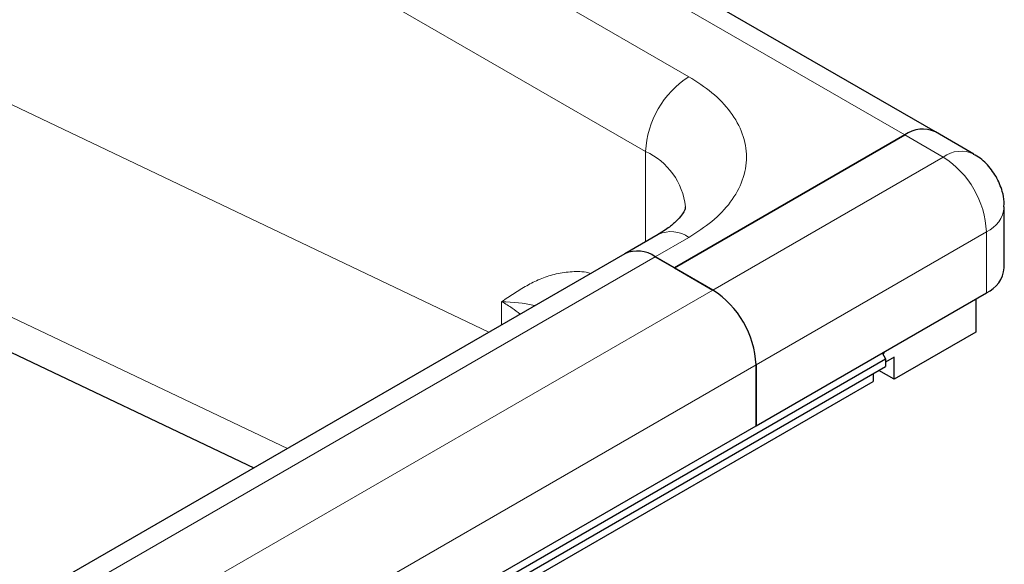
# Model space of a CAD drawing. Units: millimetres. Extents: x 0 to 420, y 0 to 297.
# Drawn here: x 221 to 226, y 126 to 128 of the extents above; entities that cross this region are included whole.
import ezdxf

# ---------------------------------------------------------------- set-up
doc = ezdxf.new("R2010")
doc.units = ezdxf.units.MM

msp = doc.modelspace()

# ---------------------------------------------------------------- linework, layer by layer
at = {"color": 7, "linetype": 'Continuous', "lineweight": 25}
for p, q in [((225.45418, 127.68231), (213.68294, 134.47771)), ((218.44883, 128.15591), (222.50072, 126.22616)), ((225.32184, 127.66921), (224.32357, 127.09292)), ((224.32357, 127.09292), (225.32184, 127.66921)), ((225.62056, 127.58626), (225.45418, 127.68231)), ((225.75293, 127.09284), (225.75293, 127.35701)), ((224.25362, 127.23809), (224.10804, 127.15405)), ((224.10804, 127.15405), (141.48054, 79.4542)), ((224.24039, 127.14094), (224.32357, 127.09292)), ((224.48995, 126.99687), (224.24039, 127.14094)), ((224.32357, 127.09292), (224.48995, 126.99687)), ((224.67713, 126.4085), (225.6754, 126.98479)), ((225.62964, 126.95837), (225.62964, 126.81427)), ((225.62964, 126.81427), (225.27609, 126.61016)), ((225.22387, 126.72412), (225.23865, 126.69883)), ((225.22753, 126.71786), (225.23492, 126.7305)), ((58.76908, 30.59799), (225.23865, 126.69883)), ((224.67713, 126.67267), (224.67713, 126.4085)), ((224.67713, 126.4085), (224.67713, 126.67267)), ((225.27609, 126.70623), (225.23865, 126.68462)), ((225.23865, 126.69883), (225.23865, 126.66541)), ((225.27609, 126.61016), (225.27609, 126.70623)), ((58.76908, 30.56457), (225.23865, 126.66541)), ((225.18458, 126.63419), (225.18458, 126.60056)), ((225.27609, 126.61016), (225.20952, 126.64859)), ((58.71501, 30.49972), (225.18458, 126.60056)), ((142.04962, 78.70865), (224.67713, 126.4085))]:
    msp.add_line(p, q, dxfattribs=at)
at = {"color": 8, "linetype": 'Continuous', "lineweight": 18}
for p, q in [((225.32184, 127.66921), (213.55059, 134.4646)), ((213.98734, 133.92433), (224.38597, 127.92133)), ((213.80016, 133.60014), (224.19879, 127.59713)), ((218.99948, 128.96741), (223.51989, 126.81452)), ((222.6463, 126.3102), (218.59441, 128.23995)), ((225.48822, 127.57316), (225.32184, 127.66921)), ((224.19879, 127.20643), (224.19879, 127.59713)), ((225.48822, 127.57316), (224.48995, 126.99687)), ((224.38597, 127.22498), (224.24039, 127.14094)), ((224.67713, 126.67267), (225.6754, 127.24896)), ((225.6754, 126.98479), (225.6754, 127.24896)), ((141.61288, 79.4411), (224.24039, 127.14094)), ((224.48995, 126.99687), (141.86245, 79.29703)), ((223.57487, 126.84625), (223.57487, 126.94595)), ((142.04962, 78.97283), (224.67713, 126.67267))]:
    msp.add_line(p, q, dxfattribs=at)
for centre, radius, start, end in [((224.60517, 127.57864), 0.4068, 122.60548, 177.39452), ((224.07659, 127.32753), 0.29601, 5.79634, 65.61649), ((225.56543, 127.46806), 0.13041, 64.91717, 126.30414), ((225.26902, 127.23047), 0.4068, 2.60548, 57.39452), ((225.6204, 127.37029), 0.13321, 294.38406, 354.19739), ((224.30843, 127.11675), 0.13314, 54.38242, 114.30712)]:
    msp.add_arc(centre, radius, start, end, dxfattribs=at)
at = {"color": 7, "linetype": 'Continuous', "lineweight": 25}
for centre, radius, start, end in [((225.39938, 127.56097), 0.13314, 65.69288, 125.61758), ((225.39938, 127.56097), 0.13314, 65.69288, 125.61758), ((224.16285, 127.03271), 0.13314, 54.38242, 114.30712), ((224.16285, 127.03271), 0.13314, 54.38242, 114.30712), ((225.62045, 127.10605), 0.13313, 294.37466, 354.3052), ((224.27075, 126.65418), 0.4068, 2.60548, 57.39452), ((224.27075, 126.65418), 0.4068, 2.60548, 57.39452)]:
    msp.add_arc(centre, radius, start, end, dxfattribs=at)
at = {"color": 8, "linetype": 'Continuous', "lineweight": 18}
for points, knots in [([(224.38597, 127.92133), (224.42079, 127.89897), (224.49254, 127.8529), (224.57139, 127.76864), (224.62384, 127.67411), (224.64182, 127.57316), (224.62384, 127.4722), (224.57139, 127.37768), (224.49254, 127.29342), (224.42079, 127.24735), (224.38597, 127.22498)], [0, 0, 0, 0, 0.11651603, 0.24001133, 0.36864081, 0.5, 0.63135919, 0.75998867, 0.88348397, 1, 1, 1, 1]), ([(223.57487, 126.94595), (223.59265, 126.95805), (223.6282, 126.98225), (223.68295, 127.01613), (223.74057, 127.04504), (223.80286, 127.06692), (223.86964, 127.07695), (223.92287, 127.07833), (223.954, 127.07061), (223.96066, 127.06896)], [0, 0, 0, 0, 0.1596664, 0.3192684, 0.4785414, 0.6383863, 0.8035832, 0.9579836, 1, 1, 1, 1]), ([(223.57487, 126.94595), (223.59071, 126.93697), (223.62002, 126.92035), (223.64384, 126.90119), (223.65478, 126.89238)], [0, 0, 0, 0, 0.5405466, 1, 1, 1, 1]), ([(223.71827, 126.92903), (223.71563, 126.92977), (223.67743, 126.9405), (223.62432, 126.94332), (223.57487, 126.94595)], [0, 0, 0, 0, 0.0689382, 1, 1, 1, 1])]:
    msp.add_open_spline(points, degree=3, knots=knots, dxfattribs=at)
at = {"color": 7, "linetype": 'Continuous', "lineweight": 25}
for points, knots in [([(225.71746, 127.48937), (225.70409, 127.50878), (225.68412, 127.53776), (225.64938, 127.56864), (225.62952, 127.57952), (225.61985, 127.58482)], [0, 0, 0, 0, 0.5097027, 0.7611111, 1, 1, 1, 1]), ([(225.75111, 127.35692), (225.75163, 127.36424), (225.75323, 127.38683), (225.744, 127.43284), (225.72748, 127.46803), (225.71746, 127.48937)], [0, 0, 0, 0, 0.1588152, 0.4898879, 1, 1, 1, 1]), ([(224.37076, 127.35675), (224.37084, 127.35524), (224.37099, 127.3521), (224.3665, 127.33896), (224.35206, 127.3163), (224.32592, 127.28879), (224.29299, 127.26163), (224.26396, 127.24492), (224.25252, 127.23833)], [0, 0, 0, 0, 0.1894288, 0.3936612, 0.5625006, 0.7282183, 0.8928558, 1, 1, 1, 1])]:
    msp.add_open_spline(points, degree=3, knots=knots, dxfattribs=at)

doc.saveas('drawing.dxf')
